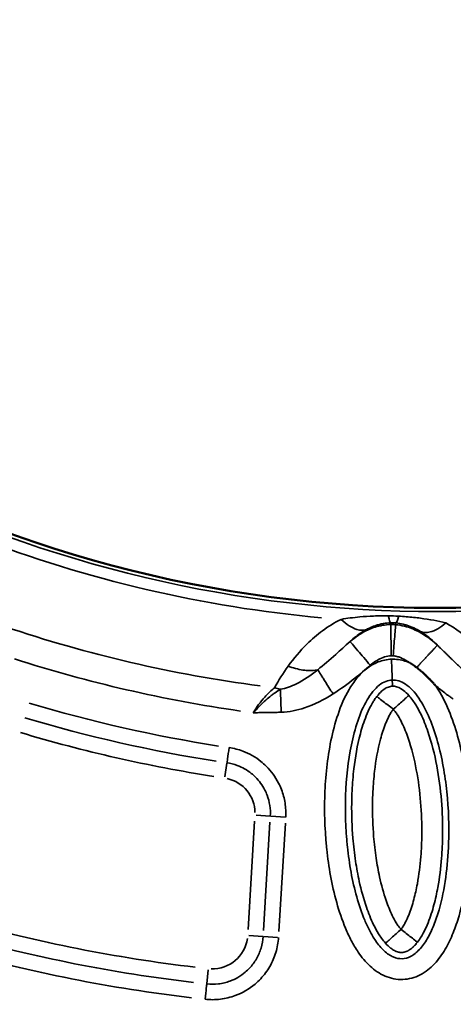
# Model space of a CAD drawing. Units: millimetres. Extents: x -3853 to 14438, y 7318 to 12151.
# Drawn here: x -282 to -115, y 10068 to 10446 of the extents above; entities that cross this region are included whole.
import ezdxf

# ---------------------------------------------------------------- set-up
doc = ezdxf.new("R2010")
doc.units = ezdxf.units.MM
doc.layers.add('MD_Visible', color=7, linetype='Continuous', lineweight=50)
doc.layers.add('MD_Visible Narrow', color=7, linetype='Continuous', lineweight=35)
doc.styles.get("Standard").update_dxf_attribs({"font": 'arial.ttf'})
doc.dimstyles.get("Standard").update_dxf_attribs({"dimtxt": 200, "dimasz": 100, "dimexe": 0.18, "dimexo": 0.0625, "dimgap": 50, "dimtad": 1, "dimdec": 0, "dimlfac": 0.1, "dimrnd": 5, "dimzin": 0, "dimdsep": 46, "dimtxsty": 'Standard', "dimcen": 0.09, "dimadec": 0, "dimazin": 0, "dimtfac": 1, "dimtdec": 0, "dimtofl": 0, "dimtmove": 0, "dimatfit": 3, "dimfxl": 50, "dimfxlon": 1, "dimtolj": 1, "dimtzin": 0, "dimarcsym": 0})

# ---------------------------------------------------------------- blocks, each defined once
blk = doc.blocks.new('CustomObjectsInViewport5_0')
at = {"layer": 'MD_Visible', "extrusion": (0, 0, -1)}
blk.add_arc((-6450.8, 5740.53), 739.75, 192.49959, 343.72699, dxfattribs=at)
at = {"layer": 'MD_Visible'}
blk.add_arc((6474.99, 5782.87), 482.99, 211.7517, 330.0031, dxfattribs=at)
for points, knots in [([(6467.42, 5277.01), (6467.16, 5277.21), (6466.89, 5277.41), (6466.63, 5277.6), (6466.36, 5277.78), (6466.1, 5277.97), (6465.83, 5278.14), (6465.56, 5278.31), (6465.29, 5278.48), (6465.01, 5278.64), (6464.98, 5278.66), (6464.95, 5278.68), (6464.91, 5278.7), (6464.88, 5278.72), (6464.84, 5278.74), (6464.8, 5278.76)], [0, 0, 0, 0, 0.0984233, 0.0984233, 0.0984233, 0.1948859, 0.1948859, 0.1948859, 0.2903825, 0.2903825, 0.2903825, 0.3019469, 0.3019469, 0.3019469, 0.3146081, 0.3146081, 0.3146081, 0.3146081]), ([(6474.48, 5270.23), (6474.45, 5270.25), (6474.43, 5270.28), (6474.41, 5270.31), (6474.18, 5270.56), (6473.95, 5270.81), (6473.72, 5271.06), (6473.5, 5271.3), (6473.28, 5271.54), (6473.06, 5271.78), (6472.84, 5272), (6472.63, 5272.23), (6472.41, 5272.46), (6472.36, 5272.51), (6472.31, 5272.56), (6472.26, 5272.62), (6472.04, 5272.84), (6471.81, 5273.07), (6471.59, 5273.29), (6471.5, 5273.38), (6471.42, 5273.47), (6471.33, 5273.55), (6471.21, 5273.67), (6471.09, 5273.79), (6470.97, 5273.9), (6470.75, 5274.11), (6470.53, 5274.32), (6470.31, 5274.53), (6470.28, 5274.55), (6470.26, 5274.58), (6470.24, 5274.6), (6470.03, 5274.79), (6469.82, 5274.98), (6469.61, 5275.17), (6469.39, 5275.37), (6469.17, 5275.57), (6468.94, 5275.76), (6468.91, 5275.79), (6468.88, 5275.81), (6468.85, 5275.84), (6468.62, 5276.03), (6468.39, 5276.22), (6468.16, 5276.41), (6467.93, 5276.6), (6467.7, 5276.79), (6467.47, 5276.97), (6467.45, 5276.98), (6467.43, 5277), (6467.42, 5277.01)], [-0.0104575, -0.0104575, -0.0104575, -0.0104575, 0, 0, 0, 0.1013889, 0.1013889, 0.1013889, 0.1989569, 0.1989569, 0.1989569, 0.2923915, 0.2923915, 0.2923915, 0.3150088, 0.3150088, 0.3150088, 0.4094938, 0.4094938, 0.4094938, 0.4463384, 0.4463384, 0.4463384, 0.4964954, 0.4964954, 0.4964954, 0.587574, 0.587574, 0.587574, 0.5971615, 0.5971615, 0.5971615, 0.6821896, 0.6821896, 0.6821896, 0.7711052, 0.7711052, 0.7711052, 0.7834371, 0.7834371, 0.7834371, 0.8724716, 0.8724716, 0.8724716, 0.9615062, 0.9615062, 0.9615062, 0.9679743, 0.9679743, 0.9679743, 0.9679743])]:
    blk.add_open_spline(points, degree=3, knots=knots, dxfattribs=at)
at = {"layer": 'MD_Visible Narrow'}
for p, q in [((6457.48, 5293.53), (6457.47, 5294.14)), ((6459.34, 5293.47), (6459.4, 5294.07)), ((6394.57, 5240.26), (6393.78, 5234.91)), ((6411.14, 5219.85), (6405.74, 5220.17)), ((6411.42, 5219.84), (6417.12, 5219.5)), ((6405.19, 5217.89), (6402.7, 5176.27)), ((6411.09, 5217.54), (6408.61, 5175.92)), ((6414.51, 5175.56), (6417, 5217.18)), ((6408.39, 5173.61), (6402.99, 5173.93)), ((6408.56, 5173.6), (6414, 5173.27)), ((6386.85, 5155.42), (6387.44, 5160.8))]:
    blk.add_line(p, q, dxfattribs=at)
for centre, radius, start, end in [((6474.99, 5782.87), 483.01, 217.6642, 324.0905), ((6450.8, 5740.53), 640.55, 216.30487, 327.70793), ((6450.8, 5740.53), 645.79, 216.30487, 327.70793), ((6474.99, 5782.87), 488.75, 248.8179, 264.8237), ((6474.99, 5782.87), 528, 252.1365, 261.8107), ((6474.99, 5782.87), 554.37, 253.2602, 261.1323)]:
    blk.add_arc(centre, radius, start, end, dxfattribs=at)
at = {"layer": 'MD_Visible Narrow', "extrusion": (0, 0, -1)}
for centre, radius, start, end in [((-6474.99, 5782.87), 484.37, 215.8843, 322.3553), ((-6450.8, 5740.53), 739.73, 200.06092, 336.16492), ((-6450.8, 5740.53), 639.13, 212.29207, 323.69513), ((-6450.8, 5740.53), 644.37, 212.29207, 323.69513), ((-6474.99, 5782.87), 517.39, 277.5178, 288.6871), ((-6391.72, 5221.01), 13.63, 102.6796, 179.1646), ((-6450.8, 5740.53), 582.76, 276.73782, 285.73781), ((-6388.96, 5174.77), 13.63, 188.055, 271.5966)]:
    blk.add_arc(centre, radius, start, end, dxfattribs=at)
at = {"layer": 'MD_Visible Narrow'}
for centre, major_axis, ratio, start_param, end_param in [((6457.16, 5309.39), (-0.39, 15.23), 0.106274, 2.562652, 3.063245), ((6458.55, 5294.48), (15.72, -0.55), 0.147583, 1.465298, 1.69057), ((6460.73, 5309.27), (1.41, 15.17), 0.105918, 3.219931, 3.720497), ((6458.44, 5289.34), (9.13, -0.41), 0.453017, 1.502209, 1.685984), ((6414.56, 5283.26), (17.63, -9.45), 0.681661, 4.978206, 5.085773), ((6415.69, 5522.18), (383.39, -87.21), 0.714916, 4.616755, 4.808581), ((6393.87, 5454.52), (417.03, -83.01), 0.712507, 4.602903, 4.822822)]:
    blk.add_ellipse(centre, major_axis=major_axis, ratio=ratio, start_param=start_param, end_param=end_param, dxfattribs=at)
at = {"layer": 'MD_Visible Narrow', "extrusion": (0, 0, -1)}
for centre, major_axis, ratio, start_param, end_param in [((6458.42, 5275.17), (-6.86, 2.38), 0.855601, 1.177595, 1.272183), ((6416.31, 5525), (-379.25, 86.31), 0.71493, 4.616044, 4.807868), ((6394.47, 5457.36), (-412.88, 82.14), 0.712507, 4.602093, 4.822014)]:
    blk.add_ellipse(centre, major_axis=major_axis, ratio=ratio, start_param=start_param, end_param=end_param, dxfattribs=at)
at = {"layer": 'MD_Visible Narrow'}
for points, knots in [([(6438.46, 5295.49), (6435.86, 5294.21), (6431.11, 5291.25), (6424.18, 5285.25), (6420.21, 5280.5), (6418.09, 5277.55)], [-3.358037, -3.358037, -3.358037, -3.358037, -2.398598, -1.439159, 0, 0, 0, 0]), ([(6456.56, 5296.85), (6454.6, 5296.88), (6450.78, 5296.83), (6444.66, 5296.42), (6440.72, 5295.88), (6438.46, 5295.49)], [-1.992956, -1.992956, -1.992956, -1.992956, -1.42354, -0.854124, 0, 0, 0, 0]), ([(6448.18, 5291.59), (6447.1, 5291.18), (6444.11, 5291.2), (6440.49, 5293.55), (6438.46, 5295.49)], [0, 0, 0, 0, 0.3740515, 0.8727869, 0.8727869, 0.8727869, 0.8727869]), ([(6478.65, 5294.14), (6475.63, 5294.86), (6471.62, 5295.62), (6465.34, 5296.38), (6462.45, 5296.61), (6460.48, 5296.72)], [-2.009475, -2.009475, -2.009475, -2.009475, -0.861204, -0.574136, 0, 0, 0, 0]), ([(6457.48, 5293.5), (6456.41, 5293.48), (6453.2, 5293.17), (6448.82, 5291.66), (6444.92, 5289.41), (6442.81, 5287.79), (6441.85, 5286.97)], [0, 0, 0, 0, 0.1284277, 0.385283, 0.6421383, 0.8989937, 0.8989937, 0.8989937, 0.8989937]), ([(6441.85, 5286.97), (6442.58, 5287.66), (6444.6, 5289.4), (6446.77, 5290.84), (6448.18, 5291.59)], [1.815506, 1.815506, 1.815506, 1.815506, 2.398598, 3.358037, 3.358037, 3.358037, 3.358037]), ([(6448.18, 5291.59), (6448.7, 5291.86), (6449.22, 5292.12), (6450.48, 5292.68), (6451.23, 5292.97), (6452.48, 5293.38), (6452.97, 5293.52), (6453.86, 5293.74), (6454.25, 5293.82), (6455.57, 5294.05), (6456.51, 5294.15), (6457.47, 5294.17)], [0, 0, 0, 0, 0.351367, 0.351367, 0.854124, 0.854124, 1.173395, 1.173395, 1.42354, 1.42354, 1.992956, 1.992956, 1.992956, 1.992956]), ([(6457.48, 5293.5), (6457.48, 5293.42), (6457.49, 5292.49), (6457.54, 5288.47), (6457.6, 5284.13), (6457.63, 5281.51)], [0, 0, 0, 0, 0.436332, 0.872665, 1.527163, 1.527163, 1.527163, 1.527163]), ([(6459.34, 5293.43), (6459.34, 5293.36), (6459.26, 5292.43), (6458.94, 5288.43), (6458.59, 5284.09), (6458.38, 5281.48)], [0, 0, 0, 0, 0.436332, 0.872665, 1.527163, 1.527163, 1.527163, 1.527163]), ([(6475.36, 5285.55), (6473.88, 5286.94), (6471.12, 5289.2), (6466.63, 5291.65), (6462.79, 5292.94), (6460.53, 5293.34), (6459.34, 5293.43)], [0, 0, 0, 0, 0.436111, 0.726852, 0.872222, 1.017593, 1.017593, 1.017593, 1.017593]), ([(6459.4, 5294.11), (6460.37, 5294.02), (6461.8, 5293.78), (6464.99, 5292.86), (6467.13, 5291.85), (6468.85, 5290.81)], [0, 0, 0, 0, 0.574136, 0.861204, 2.009475, 2.009475, 2.009475, 2.009475]), ([(6478.65, 5294.14), (6476.54, 5292.33), (6472.83, 5290.21), (6469.89, 5290.34), (6468.85, 5290.81)], [0, 0, 0, 0, 0.4962672, 0.8684677, 0.8684677, 0.8684677, 0.8684677]), ([(6498.67, 5274.91), (6495.89, 5279.01), (6490.25, 5285.96), (6482.5, 5291.95), (6478.65, 5294.14)], [-3.403407, -3.403407, -3.403407, -3.403407, -1.458603, 0, 0, 0, 0]), ([(6468.85, 5290.81), (6471.04, 5289.48), (6473.22, 5287.72), (6475.23, 5285.69), (6475.36, 5285.55)], [0, 0, 0, 0, 1.458603, 1.563913, 1.563913, 1.563913, 1.563913]), ([(6441.85, 5286.97), (6439.89, 5285.26), (6435.69, 5281.41), (6431.72, 5277.92), (6429.45, 5276.12)], [0.000009, 0.000009, 0.000009, 0.000009, 0.774345, 1.806805, 1.806805, 1.806805, 1.806805]), ([(6441.85, 5286.97), (6441.9, 5286.91), (6442.5, 5286.2), (6445.1, 5283.14), (6447.92, 5279.83), (6449.62, 5277.84)], [0, 0, 0, 0, 0.436339, 0.872677, 1.527185, 1.527185, 1.527185, 1.527185]), ([(6467.42, 5277.01), (6467.56, 5277.16), (6467.7, 5277.31), (6467.98, 5277.62), (6468.13, 5277.77), (6468.42, 5278.09), (6468.56, 5278.24), (6468.86, 5278.56), (6469.01, 5278.72), (6469.31, 5279.05), (6469.46, 5279.21), (6469.76, 5279.53), (6469.92, 5279.7), (6470.22, 5280.02), (6470.37, 5280.19), (6470.67, 5280.51), (6470.82, 5280.67), (6471.12, 5280.99), (6471.27, 5281.15), (6471.56, 5281.47), (6471.71, 5281.62), (6471.96, 5281.89), (6472.07, 5282.01), (6472.31, 5282.27), (6472.44, 5282.41), (6472.69, 5282.68), (6472.82, 5282.81), (6473.06, 5283.08), (6473.18, 5283.2), (6473.41, 5283.45), (6473.52, 5283.56), (6473.73, 5283.79), (6473.83, 5283.9), (6474.02, 5284.11), (6474.11, 5284.2), (6474.29, 5284.39), (6474.37, 5284.48), (6474.53, 5284.65), (6474.6, 5284.73), (6474.73, 5284.87), (6474.79, 5284.94), (6474.91, 5285.06), (6474.96, 5285.11), (6475.05, 5285.22), (6475.09, 5285.26), (6475.17, 5285.34), (6475.2, 5285.38), (6475.26, 5285.44), (6475.28, 5285.46), (6475.32, 5285.5), (6475.34, 5285.52), (6475.35, 5285.54), (6475.36, 5285.55), (6475.36, 5285.55)], [0.026745, 0.026745, 0.026745, 0.026745, 0.083131, 0.083131, 0.139792, 0.139792, 0.196826, 0.196826, 0.254683, 0.254683, 0.312994, 0.312994, 0.371856, 0.371856, 0.431259, 0.431259, 0.491367, 0.491367, 0.551712, 0.551712, 0.61212, 0.61212, 0.659683, 0.659683, 0.718995, 0.718995, 0.778751, 0.778751, 0.83873, 0.83873, 0.898868, 0.898868, 0.958368, 0.958368, 1.018824, 1.018824, 1.079281, 1.079281, 1.139171, 1.139171, 1.198626, 1.198626, 1.257593, 1.257593, 1.316068, 1.316068, 1.373875, 1.373875, 1.431357, 1.431357, 1.488461, 1.488461, 1.527184, 1.527184, 1.527184, 1.527184]), ([(6487.67, 5273.93), (6487.57, 5274.01), (6487.47, 5274.09), (6487.37, 5274.18), (6487.33, 5274.21), (6487.28, 5274.25), (6487.24, 5274.29), (6487.1, 5274.41), (6486.96, 5274.54), (6486.81, 5274.66), (6486.53, 5274.91), (6486.25, 5275.16), (6485.96, 5275.41), (6485.58, 5275.75), (6485.2, 5276.1), (6484.82, 5276.44), (6484.44, 5276.79), (6484.06, 5277.15), (6483.68, 5277.5), (6483.32, 5277.84), (6482.97, 5278.18), (6482.61, 5278.52), (6482.58, 5278.54), (6482.56, 5278.57), (6482.54, 5278.59), (6482.25, 5278.86), (6481.96, 5279.14), (6481.67, 5279.42), (6481.4, 5279.69), (6481.12, 5279.96), (6480.84, 5280.23), (6480.57, 5280.49), (6480.29, 5280.76), (6480.02, 5281.03), (6479.75, 5281.29), (6479.49, 5281.55), (6479.22, 5281.81), (6478.96, 5282.07), (6478.7, 5282.32), (6478.43, 5282.58), (6478.18, 5282.83), (6477.93, 5283.07), (6477.68, 5283.32), (6477.43, 5283.56), (6477.18, 5283.81), (6476.92, 5284.05), (6476.67, 5284.3), (6476.41, 5284.55), (6476.15, 5284.8), (6475.91, 5285.03), (6475.67, 5285.26), (6475.42, 5285.5), (6475.4, 5285.52), (6475.38, 5285.53), (6475.36, 5285.55)], [0, 0, 0, 0, 0.046524, 0.046524, 0.046524, 0.06644, 0.06644, 0.06644, 0.132881, 0.132881, 0.132881, 0.265761, 0.265761, 0.265761, 0.44271, 0.44271, 0.44271, 0.619997, 0.619997, 0.619997, 0.785815, 0.785815, 0.785815, 0.797283, 0.797283, 0.797283, 0.930164, 0.930164, 0.930164, 1.05858, 1.05858, 1.05858, 1.18304, 1.18304, 1.18304, 1.303622, 1.303622, 1.303622, 1.420471, 1.420471, 1.420471, 1.531819, 1.531819, 1.531819, 1.640344, 1.640344, 1.640344, 1.750336, 1.750336, 1.750336, 1.852505, 1.852505, 1.852505, 1.860322, 1.860322, 1.860322, 1.860322]), ([(6457.76, 5280.17), (6456.02, 5280.11), (6452.56, 5279.37), (6448, 5276.68), (6444.3, 5272.94), (6440.38, 5267.14), (6436.97, 5259.06), (6433.48, 5245.53), (6432.04, 5231.6), (6432.04, 5219.39), (6432.37, 5213.29), (6432.64, 5209.81), (6433.47, 5201.14), (6435.43, 5189.94), (6439.03, 5179.16), (6441.14, 5174.37), (6442.69, 5171.24), (6445.2, 5166.98), (6448.54, 5162.9), (6452.17, 5159.98), (6456.25, 5157.71), (6462.1, 5156.52), (6469.01, 5158.43), (6474.51, 5162.89), (6477.89, 5167.67), (6480.05, 5171.79), (6481.45, 5174.99), (6482.65, 5178.26), (6484.72, 5184.93), (6486.76, 5195.21), (6488.09, 5211.47), (6487.43, 5230.06), (6484.41, 5247.32), (6479.98, 5260.57), (6476.71, 5267.01), (6474.6, 5270.05), (6474.48, 5270.23)], [-3.141591, -3.141591, -3.141591, -3.141591, -3.029393, -2.917193, -2.804993, -2.692794, -2.468394, -2.243995, -1.795196, -1.570796, -1.458597, -1.402497, -1.346397, -0.897598, -0.673198, -0.617099, -0.560999, -0.448799, -0.299199, -0.224399, -0.1496, 0, 0.1496, 0.299199, 0.448799, 0.523599, 0.598399, 0.673198, 0.747998, 1.047198, 1.346397, 1.795196, 2.243995, 2.468394, 2.692794, 2.706514, 2.706514, 2.706514, 2.706514]), ([(6449.62, 5277.84), (6450.27, 5278.39), (6451.63, 5279.43), (6453.87, 5280.71), (6455.92, 5281.38), (6457.2, 5281.5), (6457.63, 5281.51)], [-0.8989937, -0.8989937, -0.8989937, -0.8989937, -0.6421383, -0.385283, -0.1284277, 0, 0, 0, 0]), ([(6464.8, 5278.76), (6464.19, 5279.03), (6461.93, 5279.89), (6459.51, 5280.23), (6457.76, 5280.17)], [-3.2968904, -3.2968904, -3.2968904, -3.2968904, -3.2537924, -3.1415927, -3.1415927, -3.1415927, -3.1415927]), ([(6457.76, 5280.17), (6457.82, 5278.43), (6457.93, 5275.53), (6458.02, 5272.85), (6458.04, 5272.24), (6458.04, 5272.18)], [0.0000889, 0.0000889, 0.0000889, 0.0000889, 0.4286603, 0.7143746, 1.0000889, 1.0000889, 1.0000889, 1.0000889]), ([(6458.38, 5281.48), (6458.86, 5281.44), (6459.82, 5281.28), (6461.67, 5280.67), (6463.32, 5279.78), (6464.47, 5279), (6464.8, 5278.76)], [-1.0175928, -1.0175928, -1.0175928, -1.0175928, -0.8722224, -0.726852, -0.4361112, -0.3112357, -0.3112357, -0.3112357, -0.3112357]), ([(6429.45, 5276.12), (6426.76, 5273.99), (6422.02, 5270.73), (6417.15, 5268.95), (6415.1, 5268.6)], [-2.133216, -2.133216, -2.133216, -2.133216, -0.914236, 0, 0, 0, 0]), ([(6418.09, 5277.55), (6419.94, 5276.81), (6421.87, 5276.29), (6423.73, 5276.03), (6423.84, 5276.01), (6423.95, 5276), (6424.06, 5275.99), (6424.68, 5275.91), (6425.3, 5275.86), (6425.9, 5275.85), (6427.09, 5275.81), (6428.24, 5275.9), (6429.29, 5276.09), (6429.35, 5276.1), (6429.4, 5276.11), (6429.45, 5276.12)], [0, 0, 0, 0, 0.3148864, 0.3148864, 0.3148864, 0.3334239, 0.3334239, 0.3334239, 0.4392799, 0.4392799, 0.4392799, 0.6502561, 0.6502561, 0.6502561, 0.6603622, 0.6603622, 0.6603622, 0.6603622]), ([(6435.31, 5266.83), (6434.25, 5268.51), (6433.19, 5270.18), (6432.26, 5271.66), (6431.95, 5272.15), (6431.66, 5272.62), (6431.38, 5273.06), (6431.1, 5273.5), (6430.84, 5273.91), (6430.6, 5274.29), (6430.12, 5275.05), (6429.73, 5275.67), (6429.45, 5276.12)], [0, 0, 0, 0, 0.495743, 0.495743, 0.495743, 0.661047, 0.661047, 0.661047, 0.826448, 0.826448, 0.826448, 1.156832, 1.156832, 1.156832, 1.156832]), ([(6435.31, 5266.83), (6438.22, 5268.67), (6443.06, 5272.26), (6447.65, 5276.16), (6449.62, 5277.84)], [-1.806805, -1.806805, -1.806805, -1.806805, -0.774345, 0, 0, 0, 0]), ([(6458.04, 5272.18), (6458.87, 5272.21), (6460.53, 5271.99), (6463.15, 5270.73), (6465.8, 5268.45), (6469.11, 5264.25), (6472.55, 5257.56), (6476.59, 5245.5), (6479.45, 5229.25), (6480.07, 5211.6), (6478.82, 5196.28), (6476.93, 5186.78), (6475.08, 5180.82), (6474.02, 5177.95), (6472.83, 5175.23), (6471.06, 5171.87), (6468.49, 5168.29), (6465.08, 5165.67), (6461.81, 5164.82), (6459.03, 5165.34), (6456.69, 5166.61), (6454.34, 5168.49), (6451.8, 5171.53), (6449.72, 5175.06), (6448.39, 5177.75), (6446.53, 5181.95), (6443.24, 5191.75), (6441.39, 5202.3), (6440.6, 5210.51), (6440.34, 5213.8), (6440.04, 5219.58), (6440.03, 5231.14), (6441.41, 5244.26), (6444.59, 5256.58), (6447.56, 5263.49), (6450.57, 5267.91), (6453.05, 5270.37), (6455.58, 5271.82), (6457.22, 5272.16), (6458.04, 5272.18)], [3.141593, 3.141593, 3.141593, 3.141593, 3.253792, 3.365992, 3.478192, 3.590392, 3.814791, 4.039191, 4.48799, 4.936788, 5.235988, 5.535187, 5.609987, 5.684787, 5.759587, 5.834386, 5.983986, 6.133586, 6.283185, 6.432785, 6.507585, 6.582385, 6.731984, 6.844184, 6.900284, 6.956384, 7.180783, 7.629582, 7.685682, 7.741782, 7.853982, 8.078381, 8.52718, 8.75158, 8.975979, 9.088179, 9.200378, 9.312578, 9.424775, 9.424775, 9.424775, 9.424775]), ([(6412.86, 5269.22), (6411.62, 5268.18), (6408.56, 5265.33), (6405.91, 5261.71), (6404.69, 5259.58)], [-1.001734, -1.001734, -1.001734, -1.001734, 0.212124, 1.830602, 1.830602, 1.830602, 1.830602]), ([(6415.1, 5268.6), (6414.45, 5268.21), (6413.46, 5267.56), (6412.09, 5266.58), (6410.7, 5265.5), (6408.94, 5263.99), (6406.81, 5261.91), (6405.4, 5260.38), (6404.71, 5259.59), (6404.7, 5259.58), (6404.69, 5259.58)], [-1.07131, -1.07131, -1.07131, -1.07131, -0.857048, -0.749917, -0.642786, -0.428524, -0.214262, 0, 0, 0.002685, 0.002685, 0.002685, 0.002685]), ([(6415.1, 5268.6), (6415.14, 5267.64), (6415.24, 5264.98), (6415.36, 5261.69), (6415.43, 5259.81)], [0, 0, 0, 0, 0.3529344, 0.8235136, 0.8235136, 0.8235136, 0.8235136]), ([(6458.13, 5269.8), (6457.87, 5269.79), (6457.1, 5269.7), (6455.75, 5269.23), (6453.97, 5267.98), (6452.73, 5266.63), (6452.11, 5265.83)], [-0.5, -0.5, -0.5, -0.5, -0.4285714, -0.2857143, -0.1428571, 0, 0, 0, 0]), ([(6464.41, 5266.26), (6463.73, 5267.02), (6461.71, 5268.91), (6459.67, 5269.75), (6458.38, 5269.81), (6458.13, 5269.8)], [-1, -1, -1, -1, -0.8571429, -0.5714286, -0.500258, -0.500258, -0.500258, -0.500258]), ([(6474.48, 5270.23), (6474.69, 5270.05), (6476.26, 5268.73), (6478.22, 5267.18), (6480.19, 5265.75), (6480.91, 5265.24), (6481.28, 5264.99), (6481.46, 5264.86)], [-0.8811129, -0.8811129, -0.8811129, -0.8811129, -0.7972834, -0.2657611, -0.1328806, -0.0664403, 0, 0, 0, 0]), ([(6415.43, 5259.81), (6418.47, 5259.92), (6425.5, 5261.38), (6431.87, 5264.66), (6435.31, 5266.83)], [0, 0, 0, 0, 0.914236, 2.133216, 2.133216, 2.133216, 2.133216]), ([(6452.11, 5265.83), (6451.7, 5265.29), (6451.24, 5264.63), (6450.43, 5263.34), (6449.32, 5261.34), (6447.48, 5257.21), (6444.98, 5249.23), (6443.34, 5239.7), (6442.62, 5230.78), (6442.35, 5221.89), (6442.67, 5212.85), (6443.81, 5202.89), (6445.41, 5194.05), (6447.58, 5185.95), (6450.22, 5179.26), (6452.33, 5175.28), (6453.88, 5172.91), (6454.84, 5171.66), (6455.43, 5170.99)], [0.167302, 0.167302, 0.167302, 0.167302, 0.292647, 0.334428, 0.501555, 0.835808, 1.504315, 2.841327, 3.67696, 4.17834, 5.515353, 6.406695, 7.186619, 8.189378, 8.857885, 9.192138, 9.359265, 9.526391, 9.526391, 9.526391, 9.526391]), ([(6458.44, 5260.94), (6457.18, 5261.92), (6455.74, 5263.03), (6454.58, 5263.92), (6453.85, 5264.49), (6453.24, 5264.96), (6452.82, 5265.28), (6452.38, 5265.62), (6452.16, 5265.79), (6452.11, 5265.83)], [0, 0, 0, 0, 0.659425, 0.659425, 0.659425, 1.078764, 1.078764, 1.078764, 1.519561, 1.519561, 1.519561, 1.519561]), ([(6464.4, 5266.26), (6464.36, 5266.22), (6463.9, 5265.81), (6461.91, 5264.03), (6459.74, 5262.1), (6458.44, 5260.94)], [0.0039611, 0.0039611, 0.0039611, 0.0039611, 0.2857143, 0.5714286, 1, 1, 1, 1]), ([(6467.73, 5171.42), (6468.28, 5172.13), (6469.15, 5173.44), (6470.52, 5175.9), (6472.35, 5180.03), (6474.15, 5185.74), (6475.94, 5193.96), (6477.04, 5202.91), (6477.53, 5214.09), (6477.12, 5225.87), (6475.38, 5239.21), (6472.69, 5250.2), (6469.62, 5258), (6467.5, 5261.99), (6465.96, 5264.34), (6465, 5265.59), (6464.41, 5266.26)], [0.157408, 0.157408, 0.157408, 0.157408, 0.313921, 0.470434, 0.783461, 1.409514, 2.035567, 3.078988, 3.913725, 5.165831, 6.417937, 7.670043, 8.296096, 8.609122, 8.765635, 8.922149, 8.922149, 8.922149, 8.922149]), ([(6461.4, 5176.31), (6461.05, 5176.7), (6460.41, 5177.53), (6459.26, 5179.28), (6457.54, 5182.51), (6455.22, 5188.38), (6453.22, 5195.8), (6451.72, 5204.04), (6450.65, 5213.42), (6450.35, 5221.96), (6450.6, 5230.32), (6451.28, 5238.68), (6452.8, 5247.48), (6455.01, 5254.48), (6456.51, 5257.83), (6457.34, 5259.32), (6457.9, 5260.2), (6458.2, 5260.63), (6458.44, 5260.94)], [-9.526391, -9.526391, -9.526391, -9.526391, -9.359265, -9.192138, -8.857885, -8.189378, -7.186619, -6.406695, -5.515353, -4.17834, -3.67696, -2.841327, -1.504315, -0.835808, -0.501555, -0.334428, -0.292647, -0.167302, -0.167302, -0.167302, -0.167302]), ([(6458.44, 5260.94), (6458.79, 5260.55), (6459.43, 5259.72), (6460.57, 5257.98), (6462.3, 5254.75), (6465, 5247.91), (6467.5, 5237.76), (6469.14, 5225.23), (6469.53, 5214.09), (6469.07, 5203.58), (6468.04, 5195.24), (6466.41, 5187.76), (6464.82, 5182.76), (6463.32, 5179.41), (6462.31, 5177.59), (6461.72, 5176.72), (6461.4, 5176.31)], [-8.922149, -8.922149, -8.922149, -8.922149, -8.765635, -8.609122, -8.296096, -7.670043, -6.417937, -5.165831, -3.913725, -3.078988, -2.035567, -1.409514, -0.783461, -0.470434, -0.313921, -0.157408, -0.157408, -0.157408, -0.157408]), ([(6404.69, 5259.58), (6404.7, 5259.58), (6404.71, 5259.58), (6405.43, 5259.6), (6406.86, 5259.64), (6409, 5259.67), (6410.79, 5259.7), (6412.21, 5259.72), (6413.64, 5259.75), (6414.71, 5259.78), (6415.43, 5259.81)], [-0.002685, -0.002685, -0.002685, -0.002685, 0, 0, 0.214262, 0.428524, 0.642786, 0.749917, 0.857048, 1.07131, 1.07131, 1.07131, 1.07131]), ([(6394.59, 5240.34), (6394.62, 5240.54), (6394.81, 5241.85), (6395.22, 5244.61), (6395.45, 5246.2)], [0, 0, 0, 0, 0.601435, 1.403348, 1.403348, 1.403348, 1.403348]), ([(6417.13, 5219.5), (6417.24, 5221.3), (6417.07, 5224.93), (6415.92, 5229.27), (6413.71, 5234.24), (6411.04, 5237.9), (6406.31, 5242.12), (6401.6, 5244.8), (6397.22, 5245.93), (6395.45, 5246.2)], [12.143738, 12.143738, 12.143738, 12.143738, 12.680413, 13.217088, 13.485426, 14.290439, 14.558777, 15.36379, 15.900465, 15.900465, 15.900465, 15.900465]), ([(6394.59, 5240.34), (6395.94, 5240.14), (6399.3, 5239.27), (6402.92, 5237.22), (6406.55, 5233.98), (6408.6, 5231.17), (6410.3, 5227.35), (6411.18, 5224.02), (6411.31, 5221.23), (6411.23, 5219.85)], [-15.900465, -15.900465, -15.900465, -15.900465, -15.36379, -14.558777, -14.290439, -13.485426, -13.217088, -12.680413, -12.143738, -12.143738, -12.143738, -12.143738]), ([(6408.47, 5173.6), (6408.38, 5172.11), (6407.85, 5169.12), (6406.07, 5164.96), (6403.8, 5161.89), (6400.52, 5158.77), (6397.2, 5156.84), (6393.6, 5155.74), (6390.62, 5155.19), (6388.33, 5155.18), (6386.84, 5155.34)], [-15.900465, -15.900465, -15.900465, -15.900465, -15.314241, -14.728018, -14.141794, -13.848683, -12.969347, -12.676236, -12.383124, -11.7969, -11.7969, -11.7969, -11.7969]), ([(6455.43, 5170.99), (6455.47, 5171.02), (6455.68, 5171.21), (6456.1, 5171.59), (6456.5, 5171.94), (6457.07, 5172.45), (6457.77, 5173.07), (6458.85, 5174.04), (6460.21, 5175.25), (6461.4, 5176.31)], [0, 0, 0, 0, 0.448399, 0.448399, 0.448399, 0.867738, 0.867738, 0.867738, 1.527163, 1.527163, 1.527163, 1.527163]), ([(6461.4, 5176.31), (6462.78, 5175.24), (6465.08, 5173.47), (6467.2, 5171.83), (6467.69, 5171.45), (6467.73, 5171.42)], [-1, -1, -1, -1, -0.5714286, -0.2857143, -0.0004984, -0.0004984, -0.0004984, -0.0004984]), ([(6386.2, 5149.46), (6388.14, 5149.25), (6391.12, 5149.27), (6395, 5149.98), (6399.69, 5151.41), (6404.02, 5153.93), (6408.29, 5157.99), (6411.24, 5161.99), (6413.57, 5167.41), (6414.26, 5171.3), (6414.38, 5173.25)], [11.7969, 11.7969, 11.7969, 11.7969, 12.383124, 12.676236, 12.969347, 13.848683, 14.141794, 14.728018, 15.314241, 15.900465, 15.900465, 15.900465, 15.900465]), ([(6455.43, 5170.99), (6456.11, 5170.24), (6456.78, 5169.61), (6457.42, 5169.1), (6457.44, 5169.09), (6457.45, 5169.09), (6457.46, 5169.08), (6457.7, 5168.89), (6457.94, 5168.72), (6458.17, 5168.57), (6458.41, 5168.42), (6458.64, 5168.28), (6458.87, 5168.16), (6459.11, 5168.04), (6459.34, 5167.93), (6459.57, 5167.84), (6459.62, 5167.82), (6459.67, 5167.8), (6459.72, 5167.79), (6459.98, 5167.69), (6460.22, 5167.62), (6460.46, 5167.57), (6460.62, 5167.53), (6460.78, 5167.51), (6460.94, 5167.49), (6461.04, 5167.47), (6461.15, 5167.46), (6461.25, 5167.46), (6461.36, 5167.45), (6461.47, 5167.45), (6461.58, 5167.45), (6461.62, 5167.45), (6461.67, 5167.45), (6461.71, 5167.45), (6461.82, 5167.45), (6461.93, 5167.46), (6462.04, 5167.47), (6462.15, 5167.48), (6462.25, 5167.5), (6462.36, 5167.52), (6462.4, 5167.52), (6462.44, 5167.53), (6462.49, 5167.54), (6462.62, 5167.57), (6462.76, 5167.6), (6462.9, 5167.64), (6463.03, 5167.68), (6463.16, 5167.72), (6463.3, 5167.77), (6463.42, 5167.82), (6463.55, 5167.87), (6463.67, 5167.92), (6463.81, 5167.98), (6463.94, 5168.05), (6464.08, 5168.12), (6464.09, 5168.12), (6464.1, 5168.13), (6464.11, 5168.14), (6464.33, 5168.25), (6464.55, 5168.39), (6464.77, 5168.54), (6464.99, 5168.68), (6465.21, 5168.84), (6465.43, 5169.02), (6465.56, 5169.13), (6465.7, 5169.24), (6465.84, 5169.37), (6465.85, 5169.38), (6465.87, 5169.39), (6465.88, 5169.4), (6466.19, 5169.68), (6466.5, 5169.98), (6466.81, 5170.32), (6467.11, 5170.66), (6467.42, 5171.02), (6467.73, 5171.42)], [-1, -1, -1, -1, -0.8571424, -0.8571424, -0.8571424, -0.8543754, -0.8543754, -0.8543754, -0.801052, -0.801052, -0.801052, -0.7465208, -0.7465208, -0.7465208, -0.6902571, -0.6902571, -0.6902571, -0.6771819, -0.6771819, -0.6771819, -0.6140036, -0.6140036, -0.6140036, -0.5714286, -0.5714286, -0.5714286, -0.5427652, -0.5427652, -0.5427652, -0.5128808, -0.5128808, -0.5128808, -0.5001887, -0.5001887, -0.5001887, -0.4697931, -0.4697931, -0.4697931, -0.4406502, -0.4406502, -0.4406502, -0.4285714, -0.4285714, -0.4285714, -0.3912552, -0.3912552, -0.3912552, -0.3559354, -0.3559354, -0.3559354, -0.3230886, -0.3230886, -0.3230886, -0.2888899, -0.2888899, -0.2888899, -0.2857143, -0.2857143, -0.2857143, -0.2312364, -0.2312364, -0.2312364, -0.178669, -0.178669, -0.178669, -0.1459688, -0.1459688, -0.1459688, -0.1428571, -0.1428571, -0.1428571, -0.0709237, -0.0709237, -0.0709237, 0, 0, 0, 0]), ([(6386.2, 5149.46), (6386.37, 5151.05), (6386.67, 5153.82), (6386.82, 5155.14), (6386.84, 5155.34)], [0, 0, 0, 0, 0.801913, 1.403348, 1.403348, 1.403348, 1.403348])]:
    blk.add_open_spline(points, degree=3, knots=knots, dxfattribs=at)
for points in [[(6457.47, 5294.17), (6458.11, 5294.19), (6458.76, 5294.16), (6459.4, 5294.11)], [(6418.09, 5277.55), (6416.14, 5274.85), (6414.42, 5272.06), (6412.86, 5269.22)], [(6458.13, 5269.8), (6458.1, 5270.59), (6458.07, 5271.39), (6458.04, 5272.18)]]:
    blk.add_open_spline(points, degree=3, dxfattribs=at)
blk = doc.blocks.new('*D4')
at = {"color": 0, "lineweight": -2, "transparency": 16777216}
for p, q in [((-3494.64, 11817.37), (-3494.64, 11867.55)), ((-3394.64, 11867.37), (492.36, 11867.37)), ((592.36, 11817.37), (592.36, 11867.55))]:
    blk.add_line(p, q, dxfattribs=at)
at = {"color": 0, "transparency": 16777216}
for points in [[(-3394.64, 11884.04), (-3394.64, 11850.7), (-3494.64, 11867.37)], [(492.36, 11884.04), (492.36, 11850.7), (592.36, 11867.37)]]:
    blk.add_solid(points, dxfattribs=at)
at = {"layer": 'Defpoints', "color": 0, "transparency": 16777216}
for p in [(592.36, 11867.37), (592.36, 10576.01), (-3494.64, 8984.79)]:
    blk.add_point(p, dxfattribs=at)
at = {"color": 0, "transparency": 16777216, "insert": (-1451.14, 12019.49), "char_height": 200, "attachment_point": 5}
blk.add_mtext('\\A1;410', dxfattribs=at)

msp = doc.modelspace()

# ---------------------------------------------------------------- block references
msp.add_blockref('CustomObjectsInViewport5_0', (-6596.86, 4920.5))

# ---------------------------------------------------------------- dimensions: what is measured, and where the dimension line sits
dim = msp.add_linear_dim(base=(592.36, 11867.37), p1=(-3494.64, 8984.79), p2=(592.36, 10576.01), dimstyle='Standard')
dim.commit()
dim.dimension.update_dxf_attribs({"geometry": '*D4', "text_midpoint": (-1451.14, 12019.49)})

doc.saveas('drawing.dxf')
